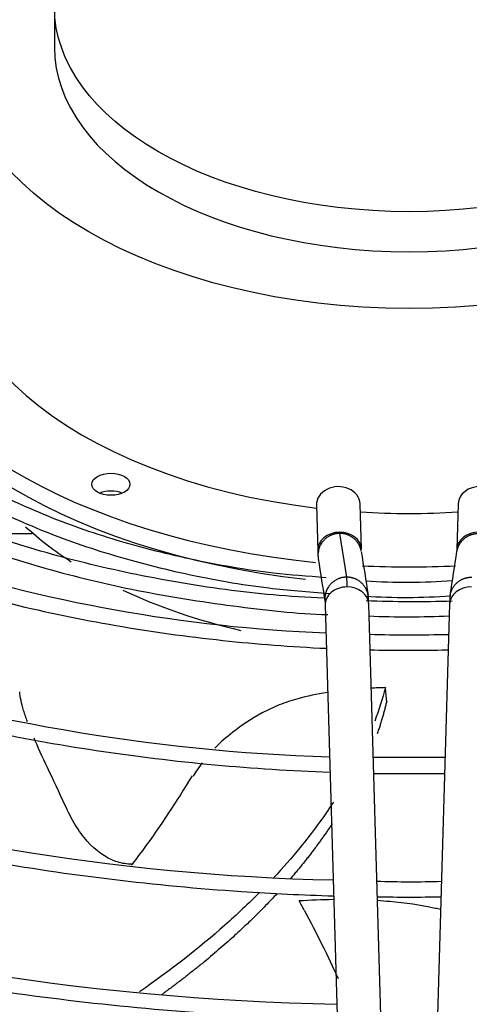
# Model space of a CAD drawing. Units: inches. Extents: x 0.4 to 16.7, y 0.3 to 10.7.
# Drawn here: x 14.3 to 14.3, y 9.6 to 9.8 of the extents above; entities that cross this region are included whole.
import ezdxf

# ---------------------------------------------------------------- set-up
doc = ezdxf.new("R2010")
doc.units = ezdxf.units.IN
doc.header["$MEASUREMENT"] = 0
for name, color, linetype in [('118-00-11752_AF0', 7, 'Continuous'), ('A3G630-AR85-90', 7, 'Continuous'), ('Default', 7, 'Continuous'), ('MANIFOLD_SOLID_B', 7, 'Continuous')]:
    doc.layers.add(name, color=color, linetype=linetype)

# ---------------------------------------------------------------- blocks, each defined once
blk = doc.blocks.new('SE2')
at = {"layer": '118-00-11752_AF0', "color": 7, "linetype": 'Continuous'}
for centre, major_axis, start_param, end_param in [((14.3326818683, 9.742448645), (-0.2716535433070867, 7.137742548611646e-17), 0.0113234561216364, 1.535255670925112), ((14.3326818683, 9.7437344664), (-0.2716535433070867, 1.427548509722329e-16), 0.0195249319481068, 1.534553524431503), ((14.3326818683, 9.6550127906), (0.2742459855548032, -1.041596014100876e-16), 2.844077002592273, 6.283185307179576), ((14.3326818683, 9.6581429725), (0.2677071391837006, -1.260143853594017e-16), 2.893555934968612, 6.283185307179586), ((14.3326818683, 9.6897299681), (-0.2511811023622047, 1.369417773340588e-16), 0.0516002229837644, 3.08999243060754)]:
    blk.add_ellipse(centre, major_axis=major_axis, ratio=0.5773502692, start_param=start_param, end_param=end_param, dxfattribs=at)
at = {"layer": 'A3G630-AR85-90', "color": 7, "linetype": 'Continuous'}
for p, q in [((14.2815007659, 9.7898633087), (14.2815007659, 9.7840771134)), ((14.317551036, 9.6594234689), (14.3168329147, 9.6607604303))]:
    blk.add_line(p, q, dxfattribs=at)
blk.add_arc((13.814127706, 9.637770634), 0.5179219639320168, 5.746660114, 5.9630135966, dxfattribs=at)
for centre, major_axis in [((14.3326818683, 9.7840771134), (-0.06537295428964252, -6.318188150512367e-17)), ((14.3326818683, 9.7898633087), (-0.05118110234109384, -2.731847993664264e-17))]:
    blk.add_ellipse(centre, major_axis=major_axis, ratio=0.5773502692, dxfattribs=at)
for centre, major_axis, start_param, end_param in [((14.3326818683, 9.7840771134), (-0.05118110234109384, -9.869590542275909e-17), 0, 3.141592653589793), ((14.3326818683, 9.7348944443), (-0.06537295428964267, -1.150869933847447e-16), 0.560959551387997, 0.7286938938872237), ((14.3326818683, 9.7348944443), (-0.06537295428964267, -1.150869933847447e-16), 0.8866298780786828, 1.190487125771831)]:
    blk.add_ellipse(centre, major_axis=major_axis, ratio=0.5773502692, start_param=start_param, end_param=end_param, dxfattribs=at)
for points, weights in [([(14.27830041102892, 9.713798578160473), (14.27479837755257, 9.713754423158413), (14.27127186012381, 9.713777791638075)], [1, 0.9971332936908339, 0.9946161385487666]), ([(14.32944677887985, 9.689630192778223), (14.32889467956844, 9.68726681414924), (14.32808204094357, 9.684908589396306)], [1, 0.995965994245201, 0.9926241658324868]), ([(14.32158795809934, 9.6719243983771), (14.31891532002701, 9.667868388313687), (14.31548263711125, 9.663909547725135)], [0.9794895335199313, 0.97700797403573, 0.9765793344270537]), ([(14.31362769816461, 9.661837622166036), (14.30662790646057, 9.654259432975909), (14.29700547260718, 9.647252047414199)], [0.9764957729882364, 0.976708702962386, 0.9845591054853314])]:
    blk.add_rational_spline(points, weights, degree=2, dxfattribs=at)
for points in [[(14.32924727956298, 9.69157570479149), (14.32854611546728, 9.691555146279196), (14.32785066017264, 9.691527762386926), (14.32716112571916, 9.691492161772958)], [(14.32924727956298, 9.69157570479149), (14.32882768295857, 9.689967903427341), (14.32831748722214, 9.688355560570473), (14.32771654350761, 9.68674193377985)], [(14.30280858460002, 9.680708475117553), (14.30233705001423, 9.680093239117783), (14.30189799898869, 9.679456892884422), (14.30149189517788, 9.678801701772937)], [(14.32173405317534, 9.660957893005273), (14.32007040188152, 9.66093527424836), (14.31842984891317, 9.660866835569372), (14.31683291471169, 9.66076043032038)], [(14.31755103601477, 9.659423468863633), (14.31930456664555, 9.656131947809895), (14.32094078318376, 9.65283855674651), (14.32245507627036, 9.649551756331752)]]:
    blk.add_open_spline(points, degree=3, dxfattribs=at)
for points, knots in [([(14.27759923123344, 9.68664935924938), (14.27738712772476, 9.687223276451727), (14.27720555515063, 9.68775879932175), (14.27673300461472, 9.689316019697605), (14.27654392368426, 9.690223655494457), (14.27648246150444, 9.690982521724498)], [0.9078667382545773, 0.9078667382545773, 0.9078667382545773, 0.9078667382545773, 0.9374999999999997, 0.9374999999999997, 1, 1, 1, 1]), ([(14.32085427927276, 9.690870356056433), (14.31938920717538, 9.690640974481045), (14.31796846643288, 9.69034656881804), (14.31570094714082, 9.689716960630765), (14.31480068797736, 9.689418225422818), (14.31308179423499, 9.688732575456974), (14.31226589056337, 9.688337021739638), (14.30992451344053, 9.687055360220674), (14.30850757155737, 9.68613344218898), (14.3063030050439, 9.68441226028625), (14.3054514924178, 9.683653762471565), (14.30466321245835, 9.68284724639112)], [0.0809038339189652, 0.0809038339189652, 0.0809038339189652, 0.0809038339189652, 0.124999999999999, 0.124999999999999, 0.1562499999999987, 0.1562499999999987, 0.1874999999999984, 0.1874999999999984, 0.2499999999999982, 0.2499999999999982, 0.2945682332005128, 0.2945682332005128, 0.2945682332005128, 0.2945682332005128]), ([(14.29291819294026, 9.66610717991781), (14.29275974040111, 9.66609510243202), (14.29260009146139, 9.666089573587987), (14.29174384629296, 9.66609519195277), (14.29101708844039, 9.666226210915605), (14.28887826958114, 9.666987332002382), (14.28747142341804, 9.668001201736809), (14.28562080954041, 9.670091192811691), (14.2850353051139, 9.670893835204277), (14.28423954195288, 9.672194184124622), (14.28398701135028, 9.672644342315614), (14.28350553199733, 9.673577437106466), (14.28327978651191, 9.67406843793069), (14.2821630793572, 9.676496887586786), (14.28128590238194, 9.678324955252958), (14.27975392900894, 9.68157945931754), (14.27910242789458, 9.68299394879865), (14.27854849544646, 9.68428720382827)], [0.5865368084008886, 0.5865368084008886, 0.5865368084008886, 0.5865368084008886, 0.5937499999999978, 0.5937499999999978, 0.624999999999998, 0.624999999999998, 0.6874999999999983, 0.6874999999999983, 0.7187499999999986, 0.7187499999999986, 0.7343749999999987, 0.7343749999999987, 0.7499999999999987, 0.7499999999999987, 0.812499999999999, 0.812499999999999, 0.8702946555067074, 0.8702946555067074, 0.8702946555067074, 0.8702946555067074]), ([(14.30137106637809, 9.67882806604861), (14.29904630164964, 9.675112984585201), (14.29660343978401, 9.671189102127443), (14.29315118446413, 9.666672289117091), (14.29258119255556, 9.665925432829345)], [0, 0, 0, 0, 0.3282825032148697, 0.3917986255864795, 0.3917986255864795, 0.3917986255864795, 0.3917986255864795]), ([(14.32175550778012, 9.675047501645059), (14.32031620134979, 9.672832960298521), (14.31870478754244, 9.670631037807679), (14.31573508922009, 9.666992324275773), (14.31446942354874, 9.66554384894016), (14.31313038594446, 9.664107356610529)], [0.1822998433552926, 0.1822998433552926, 0.1822998433552926, 0.1822998433552926, 0.2560279496577834, 0.2560279496577834, 0.3053236439095891, 0.3053236439095891, 0.3053236439095891, 0.3053236439095891]), ([(14.31108785880916, 9.66198285867921), (14.30951015305231, 9.66039071331436), (14.30784217374042, 9.65881504751831), (14.30236309938422, 9.653957850784398), (14.29824566431465, 9.650746580563538), (14.29377973327401, 9.647653952227563)], [0.3297297348524109, 0.3297297348524109, 0.3297297348524109, 0.3297297348524109, 0.3848449815711171, 0.3848449815711171, 0.5017993473212464, 0.5017993473212464, 0.5017993473212464, 0.5017993473212464]), ([(14.33722678393906, 9.659517503662146), (14.33696393454804, 9.659579481989038), (14.33669941400893, 9.65963915059732), (14.33429725685651, 9.660157572528874), (14.33211403451579, 9.660465886195256), (14.32929698208553, 9.660720776157223), (14.32869807219833, 9.660766758353573), (14.32809955262163, 9.660805309711572)], [0.8047151702402603, 0.8047151702402603, 0.8047151702402603, 0.8047151702402603, 0.8125000000000017, 0.8125000000000017, 0.8750000000000009, 0.8750000000000009, 0.8917194985508938, 0.8917194985508938, 0.8917194985508938, 0.8917194985508938])]:
    blk.add_open_spline(points, degree=3, knots=knots, dxfattribs=at)
at = {"layer": 'MANIFOLD_SOLID_B', "color": 7, "linetype": 'Continuous'}
for p, q in [((14.31929739, 9.7179384707), (14.3194902423, 9.7113501159)), ((14.3257867579, 9.7115344256), (14.3255939056, 9.7181227804)), ((14.3397698309, 9.7181227804), (14.3395769786, 9.7115344256)), ((14.3226460993, 9.7138506427), (14.3236312414, 9.7075295088)), ((14.3205494239, 9.7034536936), (14.3225187679, 9.6361756054)), ((14.3288152835, 9.6363599151), (14.3268459395, 9.7036380033)), ((14.338517797, 9.7036380033), (14.336548453, 9.6363599151)), ((14.3378687648, 9.6814653172), (14.3274943764, 9.681485657))]:
    blk.add_line(p, q, dxfattribs=at)
for centre, radius, start, end in [((14.3294967973, 9.9210906935), 0.2217797873745211, 251.9203287421, 267.7154577862), ((14.3302220623, 9.7114776542), 0.0107324419140193, 180.7195195157, 186.8965929609), ((16.0618245013, 9.9785318671), 1.762801229958131, 188.7559078712, 188.9643078112), ((15.9958039459, 9.9682266719), 1.689682916681133, 188.748080739, 188.9645797382), ((12.6444919559, 9.9721326177), 1.715053184427912, 351.037021566, 351.2503179567), ((14.3323324644, 9.803021477), 0.0962163247537718, 266.4754385702, 273.9352544923), ((14.3321873064, 9.8069636661), 0.1023568204187939, 266.7380716819, 273.623570558), ((14.3149344763, 9.7035068329), 0.0119120430228133, 0.6657371319, 6.8800058998), ((14.3504292602, 9.7035068329), 0.011912043022042, 173.1199941002, 179.3342628683), ((14.3334589563, 9.8717223975), 0.1677116244916353, 267.6077693784, 271.8521993783), ((14.3324741196, 9.8341480957), 0.1323456313312193, 267.5804594252, 272.5987415407), ((14.3328025159, 9.9205943284), 0.2213972442886143, 268.4911426081, 271.4467644151), ((14.3298105747, 9.9560853557), 0.2746470933291751, 252.0603424205, 268.1998383882), ((14.3288144398, 9.9858505056), 0.3221321205048201, 252.0074829295, 268.7362616171), ((14.3294027016, 10.0200352667), 0.3742503659685034, 252.0939263164, 268.9019967585), ((14.3331881232, 9.8050261315), 0.1414887839000261, 267.9035440854, 271.6848211783)]:
    blk.add_arc(centre, radius, start, end, dxfattribs=at)
for centre, major_axis, ratio, start_param, end_param in [((14.3326818683, 9.7551461312), (0.06653543307086629, 1.533328652960444e-16), 0.5773502692, 2.954388546032129, 4.510033642688029), ((14.3326818683, 9.7525744884), (0.07992125984251969, -6.318188150512367e-17), 0.5773502692, 3.224255248888289, 4.524408764612081), ((14.3326818683, 9.7551461312), (-0.07992125984251973, 8.195543980992792e-18), 0.5773502692, 0.1388517297368814, 1.400950461904847), ((14.2896393262, 9.7183705398), (-0.002755905511810999, 0), 0.5773502692, 4.084070449666083, 5.342228514348124), ((14.3224456478, 9.7180306255), (-0.003148257823387791, -9.215485618069582e-05), 0.8163800058, 3.141592653589457, 6.283185307179586), ((14.3429180887, 9.7180306255), (-0.003148257823387667, 9.215485618080288e-05), 0.8163800058, 3.141592653589793, 6.283185307179586), ((14.3326818683, 9.7551461312), (0.06653543307086629, 1.533328652960444e-16), 0.5773502692, 4.606176933284004, 4.818601027485372), ((14.3226385001, 9.7114422708), (0.003148257823387714, 9.215485618088313e-05), 0.8163800058, 1.546904044059756, 3.143933914032067), ((14.3226385001, 9.7114422708), (-0.003148257823387652, -9.215485618063332e-05), 0.8163800058, 3.150967358578836, 4.688496697649613), ((14.3427252364, 9.7114422708), (0.003148257823387744, -9.215485618056195e-05), 0.8163800058, 1.594688609529954, 3.138686060795758), ((14.3427252364, 9.7114422708), (0.003148257823387744, -9.215485618056195e-05), 0.8163800058, 3.138686060795758, 3.194387494417014), ((14.3326818683, 9.7551461312), (-0.07992125984251973, 8.195543980992792e-18), 0.5773502692, 1.486113027295207, 1.654858828358632), ((14.3236976817, 9.7035458485), (0.003148257823387776, 9.215485618063332e-05), 0.8163800058, 1.546904044059838, 3.141592653589793), ((14.3236976817, 9.7035458485), (-0.003148257823387636, -9.215485618071358e-05), 0.8163800058, 3.141592653589449, 4.688496697649608), ((14.3416660548, 9.7035458485), (0.00314825782338776, -9.215485618064221e-05), 0.8163800058, 1.594688609529958, 3.141592653589793)]:
    blk.add_ellipse(centre, major_axis=major_axis, ratio=ratio, start_param=start_param, end_param=end_param, dxfattribs=at)
blk.add_ellipse((14.2896393262, 9.7209421826), major_axis=(0.002755905511810999, 0), ratio=0.5773502692, dxfattribs=at)
for points, knots in [([(14.32008598702343, 9.840834544297227), (14.31685225419266, 9.840646376826335), (14.30951092472282, 9.840151074477568), (14.2969450039081, 9.838307811774056), (14.28360698647646, 9.835399554015218), (14.27086439433179, 9.831551576781361), (14.25902261404577, 9.826858200921041), (14.24821625972108, 9.821372406564533), (14.23860723633288, 9.815170245091526), (14.23033637605836, 9.808340562007087), (14.22351047163643, 9.8009594337427), (14.21829171429883, 9.793202337077068), (14.21560587363697, 9.787276689787488), (14.21468503485771, 9.784238422507762), (14.21457539392352, 9.783854519398716)], [0.0125552083228033, 0.0125552083228033, 0.0125552083228033, 0.0125552083228033, 0.0682428148860307, 0.1535995538195729, 0.2389697670937048, 0.3243599653252369, 0.4097760987633128, 0.4952222893053818, 0.5806982256652893, 0.6661942073531057, 0.7516691235718119, 0.8370583629008068, 0.9222709968163451, 0.9345917054565334, 0.9345917054565334, 0.9345917054565334, 0.9345917054565334]), ([(14.21656039080696, 9.782935588875484), (14.21721847659494, 9.785283759519256), (14.21934868939741, 9.790405679582664), (14.2238517900375, 9.79777723308621), (14.23015827187382, 9.805087128065392), (14.23792220494528, 9.81189658421516), (14.24705862316345, 9.818129815776656), (14.25743023060188, 9.823691085779162), (14.26889498811009, 9.828502691325259), (14.28127307998078, 9.832485339276914), (14.29444103436606, 9.83560919617028), (14.30729488107303, 9.83760848567836), (14.31617217746755, 9.838542630336562), (14.32004150751287, 9.838740354739226)], [0.0627985501507155, 0.0627985501507155, 0.0627985501507155, 0.0627985501507155, 0.1403712878935965, 0.2263647717951119, 0.3121030807817179, 0.397670632113541, 0.483154860147512, 0.5686142615140708, 0.6540734140756644, 0.7395479832852105, 0.8250427508483354, 0.9105560747908847, 0.982678788390697, 0.982678788390697, 0.982678788390697, 0.982678788390697]), ([(14.21328234870291, 9.76574369168715), (14.2135712490415, 9.763667995111687), (14.21422212745496, 9.759326693702894), (14.21725267747374, 9.75189721395394), (14.22201837061971, 9.744098605278092), (14.22842702412367, 9.736628564058647), (14.2363038698463, 9.729669554291942), (14.24556132563447, 9.723301582687094), (14.25605760980084, 9.717623324793033), (14.26764606752579, 9.712711335616772), (14.28014487379146, 9.708645378939979), (14.29343053206595, 9.705442039086858), (14.30695140367522, 9.703318084086341), (14.31653057948816, 9.702253662294508), (14.32092832017317, 9.702124766167941)], [0, 0, 0, 0, 0.0577397409943557, 0.1424655945292873, 0.2273869294487651, 0.3125546128383836, 0.397917198565798, 0.4833916911354457, 0.568910939868194, 0.654429728503922, 0.7399320650621745, 0.8254151509865684, 0.9108814591743064, 0.9933451176003597, 0.9933451176003597, 0.9933451176003597, 0.9933451176003597]), ([(14.32045036368284, 9.70447675770828), (14.31781494733439, 9.704609065097186), (14.31104243727448, 9.705002288698092), (14.29909077982805, 9.706666442202298), (14.285821293762, 9.7094181608574), (14.27312828819376, 9.713112448519674), (14.26132919029387, 9.71763966946616), (14.2505596557084, 9.722945725503994), (14.24098342060785, 9.728947836599874), (14.23273865721669, 9.735551563582874), (14.22592725214272, 9.742675180386504), (14.22069557675686, 9.750148182169953), (14.21697335722543, 9.757980059081934), (14.21594196981606, 9.762808635202598), (14.21538759010404, 9.76559916516405)], [0.0096049149556251, 0.0096049149556251, 0.0096049149556251, 0.0096049149556251, 0.0556813195454293, 0.1419544943607192, 0.2282126467158498, 0.314449134150082, 0.400658069471077, 0.4868357368613973, 0.5729835497362397, 0.6591136014506002, 0.7452465635219712, 0.8314322932944602, 0.9177568171058121, 1, 1, 1, 1]), ([(14.24044148690347, 9.752842059130458), (14.24048117339109, 9.752415300285874), (14.24073749001199, 9.749738575026232), (14.24288376988825, 9.744393596339151), (14.24688730135458, 9.737508243035986), (14.2526291815013, 9.730942346641477), (14.25980120902312, 9.724903762253508), (14.26833200021118, 9.719480412928093), (14.27803780445336, 9.714784622174552), (14.28876998571642, 9.710887255674244), (14.30021760482875, 9.70790943426485), (14.31137649228068, 9.705928647156103), (14.31800231955838, 9.705421604639586), (14.32124058651696, 9.705187893942757)], [0, 0, 0, 0, 0.0159313507592708, 0.116388439142249, 0.2171028213978684, 0.318238137440227, 0.4197168617646741, 0.5213800852105225, 0.6231032640061711, 0.7248105118329233, 0.8264864691798721, 0.9281325530597716, 1, 1, 1, 1]), ([(14.32068883027586, 9.707453347399941), (14.3178989257211, 9.707651032910737), (14.31168915036511, 9.70811490597671), (14.3010233014425, 9.70999735416812), (14.28972349130997, 9.712901833135337), (14.27914726851274, 9.716713690229625), (14.26960550244514, 9.721299916191285), (14.26125104074344, 9.726581020322184), (14.2542299930318, 9.73246289395873), (14.24872765687967, 9.738774056820787), (14.24473450769606, 9.745398072211374), (14.24351853649953, 9.749497899841904), (14.24287096096984, 9.751811819945887)], [0, 0, 0, 0, 0.0647715751422933, 0.169838685972756, 0.2748722847317832, 0.3798592775452854, 0.4847900137978983, 0.5896645763015413, 0.694506000297164, 0.7993577643729294, 0.9043348781973309, 1, 1, 1, 1]), ([(14.25883407753159, 9.708409284679213), (14.25958567623323, 9.708158411407636), (14.26495548903888, 9.706402338480528), (14.27528567756917, 9.7035016825711), (14.2902689248342, 9.700393539907571), (14.30547439664906, 9.698271195955332), (14.31571909404784, 9.697484447594986), (14.32072697307479, 9.697249301852688)], [0.3260503810038315, 0.3260503810038315, 0.3260503810038315, 0.3260503810038315, 0.331883361446316, 0.3675143853763485, 0.4031396529909599, 0.438760258605755, 0.4725492332213893, 0.4725492332213893, 0.4725492332213893, 0.4725492332213893]), ([(14.32363124138885, 9.707529508757396), (14.32363625958483, 9.70749762026943), (14.32364423483882, 9.707414459308712), (14.32365503776283, 9.70724038991234), (14.32366349753199, 9.707074570631551), (14.32367187862765, 9.706881708704111), (14.32368325965098, 9.70658279271374), (14.32369189240472, 9.706315269500184), (14.32369768170996, 9.706117491257006)], [0, 0, 0, 0, 0.2500000000020596, 0.3800000000028083, 0.5000000000034993, 0.6300000000042479, 0.750000000004939, 1, 1, 1, 1]), ([(14.32702867173205, 9.697031705109097), (14.33048955648204, 9.69695507413055), (14.3342588739602, 9.696948252920059), (14.33802358021329, 9.697024793000404), (14.33832695619884, 9.697031502827615)], [0.4867018896073329, 0.4867018896073329, 0.4867018896073329, 0.4867018896073329, 0.5099936298688995, 0.5120353474218661, 0.5120353474218661, 0.5120353474218661, 0.5120353474218661]), ([(14.2434010460969, 9.69297620407487), (14.24712700531137, 9.691732865097679), (14.25608106564334, 9.688989160374906), (14.27077525977356, 9.685374318923305), (14.2874624051173, 9.682342671464278), (14.30434089123084, 9.680296892409977), (14.31568457676513, 9.679566627673792), (14.32125191778054, 9.679360202825537)], [0.3276102524595197, 0.3276102524595197, 0.3276102524595197, 0.3276102524595197, 0.351321541326901, 0.3834329092201199, 0.4155406018458498, 0.4476454365728984, 0.4784068432667558, 0.4784068432667558, 0.4784068432667558, 0.4784068432667558]), ([(14.2279680330056, 9.67754311927425), (14.23078114999233, 9.67660453162386), (14.2391683526619, 9.673954460002935), (14.25358857365449, 9.670113430060477), (14.27143252344161, 9.666447617803458), (14.28977315474275, 9.663727352751199), (14.30661958571436, 9.662147131595551), (14.31733154984582, 9.661626270287336), (14.32176544439709, 9.661492506709909)], [0.3288302048120177, 0.3288302048120177, 0.3288302048120177, 0.3288302048120177, 0.3439989873136393, 0.3734584817921744, 0.4029151418781728, 0.4323694655958256, 0.4618220741357932, 0.4825643182959122, 0.4825643182959122, 0.4825643182959122, 0.4825643182959122]), ([(14.21253489509447, 9.662110065792413), (14.21516844579375, 9.66123149211344), (14.22374568540166, 9.658494086971627), (14.23870861121783, 9.65438702569161), (14.25769508571462, 9.650268280171005), (14.27721180963263, 9.647088527973418), (14.29712072128055, 9.64486993723364), (14.31221942844231, 9.643939792133718), (14.32062612400347, 9.643678908910124), (14.32229082159082, 9.643637276843986)], [0.3300964593097001, 0.3300964593097001, 0.3300964593097001, 0.3300964593097001, 0.3424121724612367, 0.3697744123420672, 0.3971344478461513, 0.4244926159668841, 0.4518493435188269, 0.4792051042454204, 0.4859558552669321, 0.4859558552669321, 0.4859558552669321, 0.4859558552669321])]:
    blk.add_open_spline(points, degree=3, knots=knots, dxfattribs=at)
for points, weights in [([(14.3226460993362, 9.713850642745058), (14.32087464094254, 9.713833358212627), (14.31916780044395, 9.712531856644581), (14.31956731795941, 9.710186945276227)], [2.000000000001202, 1.279984965041528, 0.9487861680073825, 1.006403608898732]), ([(14.32576072277656, 9.711335503861871), (14.32541064529711, 9.713074645819699), (14.32400672305088, 9.713863918667789), (14.3226460993362, 9.713850642745058)], [1.00900310763058, 1.066257507238924, 1.396589804695906, 2.00000000000152]), ([(14.33958574620892, 9.711242447244476), (14.3398910657382, 9.713039359026826), (14.3413240264566, 9.713864240529611), (14.34271763716881, 9.713850642745058)], [1.006347761993379, 1.0552311496726, 1.386448562341139, 1.999999999998952]), ([(14.32363124138885, 9.707529508757396), (14.32186691638446, 9.707512293827106), (14.32016487370714, 9.706219451359697), (14.32055005562549, 9.703881846432573)], [1.999999999998697, 1.281843246337601, 0.9504983347988027, 1.005965265382349]), ([(14.32676061345772, 9.704934525221017), (14.32644855982365, 9.706723355767055), (14.32501989799506, 9.707543058203587), (14.32363124138885, 9.707529508757396)], [1.006714704856953, 1.056867103417312, 1.387962201798803, 2.000000000001416]), ([(14.33860312304728, 9.704934525220999), (14.33891517668134, 9.706723355767044), (14.34034383850993, 9.707543058203584), (14.34173249511615, 9.707529508757396)], [1.006714704856653, 1.056867103415909, 1.387962201797692, 2.000000000002008])]:
    blk.add_rational_spline(points, weights, degree=3, dxfattribs=at)
for points in [[(14.32054869473061, 9.703872914202162), (14.32054105261616, 9.703871607151687), (14.32054137043535, 9.70372945493381), (14.32054964818817, 9.703446457548536)], [(14.32755308329275, 9.679191132881616), (14.33096961472411, 9.679134398519356), (14.33438895861556, 9.679134352830015), (14.33780549119184, 9.67919103151513)], [(14.32808234299717, 9.661357149023345), (14.33115054911739, 9.661318199778783), (14.3342202348108, 9.661318247553506), (14.33728844015373, 9.66135725883299)]]:
    blk.add_open_spline(points, degree=3, dxfattribs=at)

msp = doc.modelspace()

# ---------------------------------------------------------------- block references
at = {"layer": 'Default'}
msp.add_blockref('SE2', (0, 0), dxfattribs=at)

doc.saveas('drawing.dxf')
